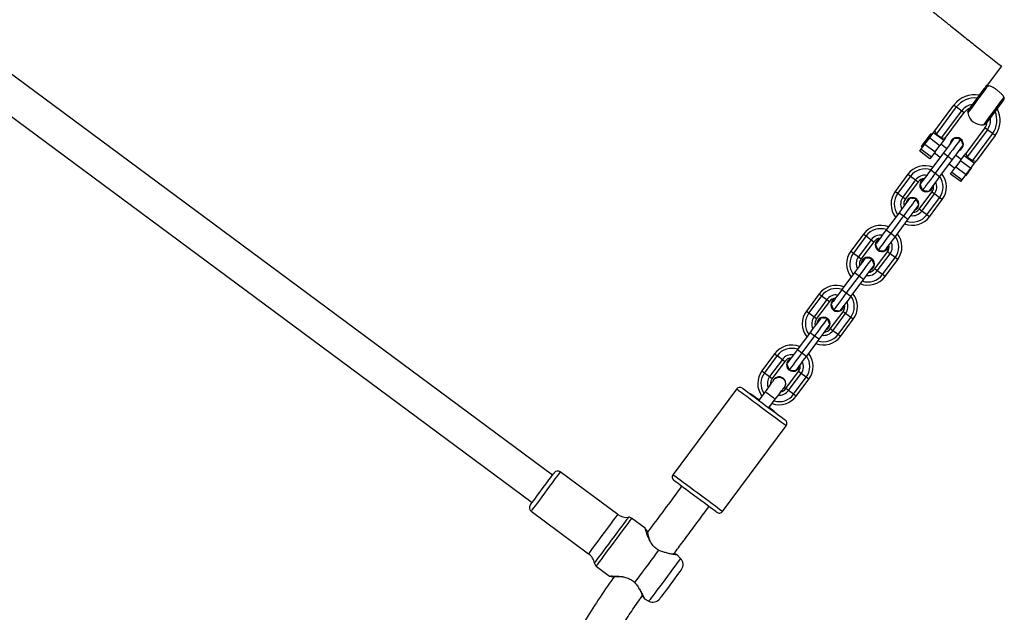
# Model space of a CAD drawing. Units: millimetres. Extents: x -148 to 1023, y 124 to 900.
# Drawn here: x 635 to 682, y 474 to 501 of the extents above; entities that cross this region are included whole.
import ezdxf

# ---------------------------------------------------------------- set-up
doc = ezdxf.new("R2010")
doc.units = ezdxf.units.MM
doc.header["$LTSCALE"] = 45
doc.header["$PDSIZE"] = -1
doc.layers.add('VP-DIM', color=7, linetype='Continuous')
doc.layers.add('VP-EQ', color=7, linetype='Continuous', true_color=0x8a3492)
doc.dimstyles.get("Standard").update_dxf_attribs({"dimtxt": 14, "dimasz": 20, "dimexe": 20, "dimexo": 50, "dimgap": 20, "dimtad": 0, "dimdec": 0, "dimzin": 0, "dimdsep": 46, "dimtxsty": 'Standard', "dimcen": -0.09, "dimadec": 0, "dimazin": 0, "dimtfac": 1, "dimtdec": 4, "dimtofl": 0, "dimtmove": 0, "dimatfit": 3, "dimfxl": 70, "dimfxlon": 1, "dimtolj": 1, "dimtzin": 0, "dimarcsym": 0})

# ---------------------------------------------------------------- blocks, each defined once
blk = doc.blocks.new('*D1072')
at = {"layer": 'Defpoints', "color": 0}
for p in [(736.775, 807.749), (736.775, 463.09), (410.526, 462.626)]:
    blk.add_point(p, dxfattribs=at)
at = {"layer": 'VP-DIM', "color": 0, "lineweight": -2}
for p, q in [((410.526, 737.749), (410.526, 827.749)), ((736.775, 737.749), (736.775, 827.749)), ((430.526, 807.749), (534.035, 807.749)), ((716.775, 807.749), (611.368, 807.749))]:
    blk.add_line(p, q, dxfattribs=at)
at = {"layer": 'VP-DIM', "color": 0}
for points in [[(430.526, 811.083), (430.526, 804.416), (410.526, 807.749)], [(716.775, 804.416), (716.775, 811.083), (736.775, 807.749)]]:
    blk.add_solid(points, dxfattribs=at)
at = {"layer": 'VP-DIM', "color": 0, "insert": (572.702, 807.749), "char_height": 14, "attachment_point": 5}
blk.add_mtext('\\A1;335', dxfattribs=at)
blk = doc.blocks.new('*D1073')
at = {"layer": 'Defpoints', "color": 0}
for p in [(563.127, 590.835), (576.754, 277.285), (932.766, 277.285)]:
    blk.add_point(p, dxfattribs=at)
at = {"layer": 'VP-DIM', "color": 0, "lineweight": -2}
for p, q in [((862.766, 590.835), (952.766, 590.835)), ((932.766, 570.835), (932.766, 475.355)), ((932.766, 297.285), (932.766, 400.355)), ((862.766, 277.285), (952.766, 277.285))]:
    blk.add_line(p, q, dxfattribs=at)
at = {"layer": 'VP-DIM', "color": 0}
for points in [[(936.099, 570.835), (929.432, 570.835), (932.766, 590.835)], [(929.432, 297.285), (936.099, 297.285), (932.766, 277.285)]]:
    blk.add_solid(points, dxfattribs=at)
at = {"layer": 'VP-DIM', "color": 0, "insert": (932.766, 437.855), "char_height": 14, "attachment_point": 5, "rotation": 90}
blk.add_mtext('\\A1;320', dxfattribs=at)
blk = doc.blocks.new('*D1076')
at = {"layer": 'Defpoints', "color": 0}
for p in [(255.612, 879.855), (255.612, 476.026), (890.612, 475.826)]:
    blk.add_point(p, dxfattribs=at)
at = {"layer": 'VP-DIM', "color": 0, "lineweight": -2}
for p, q in [((255.612, 809.855), (255.612, 899.855)), ((890.612, 809.855), (890.612, 899.855)), ((275.612, 879.855), (534.445, 879.855)), ((870.612, 879.855), (611.779, 879.855))]:
    blk.add_line(p, q, dxfattribs=at)
at = {"layer": 'VP-DIM', "color": 0}
for points in [[(275.612, 883.188), (275.612, 876.522), (255.612, 879.855)], [(870.612, 876.522), (870.612, 883.188), (890.612, 879.855)]]:
    blk.add_solid(points, dxfattribs=at)
at = {"layer": 'VP-DIM', "color": 0, "insert": (573.112, 879.855), "char_height": 14, "attachment_point": 5}
blk.add_mtext('\\A1;635', dxfattribs=at)
blk = doc.blocks.new('*D1077')
at = {"layer": 'Defpoints', "color": 0}
for p in [(573.852, 743.855), (574.983, 123.855), (1002.612, 123.855)]:
    blk.add_point(p, dxfattribs=at)
at = {"layer": 'VP-DIM', "color": 0, "lineweight": -2}
for p, q in [((932.612, 743.855), (1022.612, 743.855)), ((1002.612, 723.855), (1002.612, 471.355)), ((1002.612, 143.855), (1002.612, 396.355)), ((932.612, 123.855), (1022.612, 123.855))]:
    blk.add_line(p, q, dxfattribs=at)
at = {"layer": 'VP-DIM', "color": 0}
for points in [[(1005.945, 723.855), (999.279, 723.855), (1002.612, 743.855)], [(999.279, 143.855), (1005.945, 143.855), (1002.612, 123.855)]]:
    blk.add_solid(points, dxfattribs=at)
at = {"layer": 'VP-DIM', "color": 0, "insert": (1002.612, 433.855), "char_height": 14, "attachment_point": 5, "rotation": 90}
blk.add_mtext('\\A1;620', dxfattribs=at)
blk = doc.blocks.new('RB1281_')
at = {"color": 0, "linetype": 'Continuous', "lineweight": 25}
for p, q in [((489.444, -289.754), (489.085, -290.818)), ((487.407, -293.601), (487.886, -292.18)), ((487.522, -293.729), (488.028, -292.228)), ((487.806, -293.825), (488.313, -292.324)), ((487.886, -292.18), (488.028, -292.228)), ((487.975, -293.793), (488.455, -292.371)), ((488.028, -292.228), (488.313, -292.324)), ((488.313, -292.324), (488.455, -292.371)), ((489.592, -292.755), (489.112, -294.176)), ((489.734, -292.803), (489.227, -294.304)), ((490.018, -292.899), (489.512, -294.4)), ((489.734, -292.803), (489.592, -292.755)), ((490.16, -292.947), (489.681, -294.368)), ((490.018, -292.899), (489.734, -292.803)), ((490.16, -292.947), (490.018, -292.899)), ((487.311, -293.885), (487.263, -293.789)), ((487.274, -293.994), (487.37, -293.71)), ((487.37, -293.71), (487.407, -293.601)), ((487.37, -293.71), (487.939, -293.901)), ((487.407, -293.601), (487.522, -293.729)), ((487.522, -293.729), (487.806, -293.825)), ((487.806, -293.825), (487.975, -293.793)), ((487.939, -293.901), (487.843, -294.186)), ((487.975, -293.793), (487.939, -293.901)), ((487.06, -294.629), (487.156, -294.345)), ((487.156, -294.345), (487.274, -293.994)), ((487.156, -294.345), (487.724, -294.537)), ((487.274, -293.994), (487.843, -294.186)), ((487.724, -294.537), (487.843, -294.186)), ((488.186, -294.233), (487.863, -294.124)), ((489, -294.508), (488.678, -294.399)), ((488.98, -294.569), (489.076, -294.285)), ((489.076, -294.285), (489.112, -294.176)), ((489.076, -294.285), (489.644, -294.477)), ((489.112, -294.176), (489.227, -294.304)), ((489.227, -294.304), (489.512, -294.4)), ((489.512, -294.4), (489.681, -294.368)), ((489.644, -294.477), (489.681, -294.368)), ((487.023, -294.501), (487.119, -294.454)), ((487.023, -294.738), (487.06, -294.629)), ((487.592, -294.93), (487.023, -294.738)), ((487.06, -294.629), (487.628, -294.821)), ((487.628, -294.821), (487.592, -294.93)), ((487.724, -294.537), (487.628, -294.821)), ((487.704, -294.598), (488.026, -294.707)), ((488.106, -294.47), (487.786, -295.418)), ((488.352, -294.553), (488.032, -295.501)), ((488.106, -294.47), (488.352, -294.553)), ((488.598, -294.636), (488.278, -295.584)), ((488.352, -294.553), (488.598, -294.636)), ((488.98, -294.569), (488.861, -294.921)), ((488.98, -294.569), (489.548, -294.761)), ((489.43, -295.112), (489.548, -294.761)), ((489.548, -294.761), (489.644, -294.477)), ((489.592, -294.708), (489.569, -294.7)), ((488.518, -294.873), (488.841, -294.982)), ((488.729, -295.313), (488.765, -295.205)), ((489.297, -295.505), (488.729, -295.313)), ((488.765, -295.205), (488.861, -294.921)), ((488.765, -295.205), (489.334, -295.397)), ((488.861, -294.921), (489.43, -295.112)), ((489.334, -295.397), (489.43, -295.112)), ((489.409, -295.174), (489.432, -295.181)), ((489.494, -294.997), (489.432, -295.181)), ((487.786, -295.418), (488.032, -295.501)), ((488.032, -295.501), (488.278, -295.584)), ((489.297, -295.505), (489.334, -295.397)), ((486.829, -295.939), (486.509, -296.886)), ((486.971, -295.987), (486.651, -296.934)), ((486.829, -295.939), (486.971, -295.987)), ((487.255, -296.083), (486.936, -297.03)), ((486.971, -295.987), (487.255, -296.083)), ((487.397, -296.131), (487.078, -297.078)), ((487.255, -296.083), (487.397, -296.131)), ((487.836, -297.334), (488.156, -296.386)), ((487.978, -297.382), (488.298, -296.434)), ((488.298, -296.434), (488.156, -296.386)), ((488.262, -297.478), (488.582, -296.53)), ((488.582, -296.53), (488.298, -296.434)), ((488.404, -297.526), (488.724, -296.578)), ((488.724, -296.578), (488.582, -296.53)), ((486.509, -296.886), (486.651, -296.934)), ((486.651, -296.934), (486.936, -297.03)), ((486.936, -297.03), (487.078, -297.078)), ((487.978, -297.382), (487.836, -297.334)), ((488.262, -297.478), (487.978, -297.382)), ((488.404, -297.526), (488.262, -297.478)), ((486.987, -297.786), (486.667, -298.734)), ((487.233, -297.869), (486.913, -298.817)), ((486.987, -297.786), (487.233, -297.869)), ((487.479, -297.952), (487.16, -298.9)), ((487.233, -297.869), (487.479, -297.952)), ((486.667, -298.734), (486.913, -298.817)), ((486.913, -298.817), (487.16, -298.9)), ((485.71, -299.255), (485.39, -300.203)), ((485.852, -299.303), (485.533, -300.251)), ((485.71, -299.255), (485.852, -299.303)), ((486.136, -299.399), (485.817, -300.347)), ((485.852, -299.303), (486.136, -299.399)), ((486.279, -299.447), (485.959, -300.395)), ((486.136, -299.399), (486.279, -299.447)), ((486.717, -300.65), (487.037, -299.703)), ((486.859, -300.698), (487.179, -299.751)), ((487.179, -299.751), (487.037, -299.703)), ((487.143, -300.794), (487.463, -299.847)), ((487.463, -299.847), (487.179, -299.751)), ((487.285, -300.842), (487.605, -299.895)), ((487.605, -299.895), (487.463, -299.847)), ((485.39, -300.203), (485.533, -300.251)), ((485.533, -300.251), (485.817, -300.347)), ((485.817, -300.347), (485.959, -300.395)), ((486.859, -300.698), (486.717, -300.65)), ((487.143, -300.794), (486.859, -300.698)), ((487.285, -300.842), (487.143, -300.794)), ((485.868, -301.103), (485.548, -302.05)), ((486.114, -301.186), (485.794, -302.133)), ((485.868, -301.103), (486.114, -301.186)), ((486.36, -301.269), (486.041, -302.216)), ((486.114, -301.186), (486.36, -301.269)), ((485.548, -302.05), (485.794, -302.133)), ((485.794, -302.133), (486.041, -302.216)), ((484.591, -302.572), (484.271, -303.519)), ((484.733, -302.62), (484.414, -303.567)), ((484.591, -302.572), (484.733, -302.62)), ((485.018, -302.715), (484.698, -303.663)), ((484.733, -302.62), (485.018, -302.715)), ((485.018, -302.715), (485.16, -302.763)), ((485.16, -302.763), (484.84, -303.711)), ((485.598, -303.967), (485.918, -303.019)), ((485.74, -304.015), (486.06, -303.067)), ((486.06, -303.067), (485.918, -303.019)), ((486.024, -304.111), (486.344, -303.163)), ((486.344, -303.163), (486.06, -303.067)), ((486.486, -303.211), (486.344, -303.163)), ((475.306, -314.531), (442.788, -303.56)), ((484.271, -303.519), (484.414, -303.567)), ((484.414, -303.567), (484.698, -303.663)), ((486.167, -304.159), (486.486, -303.211)), ((484.698, -303.663), (484.84, -303.711)), ((485.74, -304.015), (485.598, -303.967)), ((486.024, -304.111), (485.74, -304.015)), ((486.167, -304.159), (486.024, -304.111)), ((484.749, -304.419), (484.429, -305.367)), ((484.995, -304.502), (484.676, -305.45)), ((484.749, -304.419), (484.995, -304.502)), ((484.995, -304.502), (485.241, -304.585)), ((485.241, -304.585), (484.922, -305.533)), ((442.389, -305.113), (474.794, -316.047)), ((484.429, -305.367), (484.676, -305.45)), ((484.676, -305.45), (484.922, -305.533)), ((483.472, -305.888), (483.153, -306.835)), ((483.614, -305.936), (483.295, -306.883)), ((483.472, -305.888), (483.614, -305.936)), ((483.614, -305.936), (483.899, -306.032)), ((483.899, -306.032), (483.579, -306.979)), ((484.041, -306.08), (483.721, -307.027)), ((483.899, -306.032), (484.041, -306.08)), ((484.479, -307.283), (484.799, -306.336)), ((484.621, -307.331), (484.941, -306.383)), ((484.941, -306.383), (484.799, -306.336)), ((485.225, -306.479), (484.941, -306.383)), ((483.153, -306.835), (483.295, -306.883)), ((483.295, -306.883), (483.579, -306.979)), ((484.906, -307.427), (485.225, -306.479)), ((485.048, -307.475), (485.367, -306.527)), ((485.367, -306.527), (485.225, -306.479)), ((483.579, -306.979), (483.721, -307.027)), ((484.621, -307.331), (484.479, -307.283)), ((484.906, -307.427), (484.621, -307.331)), ((483.592, -307.723), (483.432, -308.196)), ((485.048, -307.475), (484.906, -307.427)), ((482.279, -308.018), (480.68, -312.756)), ((484.001, -308.388), (484.161, -307.914)), ((483.428, -313.683), (485.026, -308.945)), ((478.794, -315.338), (475.607, -314.263)), ((480.211, -315.553), (479.464, -315.301)), ((474.872, -316.442), (478.059, -317.518)), ((482.23, -316.393), (482.02, -316.287)), ((478.569, -317.954), (479.316, -318.206)), ((479.316, -318.206), (479.476, -318.202)), ((480.833, -318.367), (480.811, -318.344)), ((481.201, -318.717), (481.432, -318.76))]:
    blk.add_line(p, q, dxfattribs=at)
at = {"color": 0, "linetype": 'Continuous', "lineweight": 25, "flags": 128}
for points in [[(489.029, -290.904), (489.027, -290.909), (489.016, -290.943), (488.994, -291.009), (488.962, -291.104), (488.922, -291.223), (488.876, -291.358), (488.827, -291.504), (488.777, -291.652), (488.729, -291.793), (488.686, -291.921), (488.65, -292.029), (488.622, -292.11), (488.605, -292.16), (488.599, -292.178)], [(489.128, -290.808), (489.11, -290.862), (489.082, -290.945), (489.045, -291.055), (489.001, -291.187), (488.951, -291.335), (488.897, -291.493), (488.843, -291.653), (488.791, -291.81), (488.741, -291.956), (488.698, -292.085), (488.662, -292.191), (488.635, -292.271), (488.618, -292.32), (488.613, -292.336)], [(490.003, -291.103), (489.985, -291.157), (489.957, -291.24), (489.92, -291.351), (489.875, -291.482), (489.825, -291.63), (489.772, -291.788), (489.718, -291.948), (489.665, -292.105), (489.616, -292.251), (489.572, -292.38), (489.536, -292.486), (489.51, -292.566), (489.493, -292.615), (489.487, -292.632)], [(490.024, -291.24), (490.022, -291.244), (490.011, -291.278), (489.988, -291.345), (489.956, -291.44), (489.916, -291.558), (489.871, -291.694), (489.821, -291.84), (489.772, -291.987), (489.724, -292.129), (489.681, -292.257), (489.644, -292.364), (489.617, -292.446), (489.6, -292.496), (489.594, -292.513)], [(487.263, -293.789), (487.26, -293.798), (487.246, -293.839), (487.222, -293.91), (487.19, -294.005), (487.154, -294.113), (487.116, -294.224), (487.081, -294.327), (487.053, -294.413), (487.032, -294.473), (487.023, -294.5), (487.023, -294.501)], [(488.377, -293.665), (488.371, -293.684), (488.355, -293.731), (488.329, -293.807), (488.296, -293.907), (488.255, -294.029), (488.208, -294.166), (488.158, -294.315), (488.106, -294.47)], [(488.282, -293.791), (488.266, -293.897), (488.275, -293.967)], [(488.672, -293.606), (488.664, -293.627), (488.645, -293.683), (488.616, -293.772), (488.576, -293.89), (488.528, -294.033), (488.473, -294.195), (488.414, -294.371), (488.352, -294.553)], [(488.672, -293.606), (488.469, -293.646), (488.377, -293.665)], [(488.87, -293.831), (488.863, -293.85), (488.847, -293.898), (488.822, -293.973), (488.788, -294.073), (488.747, -294.195), (488.701, -294.332), (488.65, -294.481), (488.598, -294.636)], [(488.87, -293.831), (488.734, -293.677), (488.672, -293.606)], [(489.494, -294.997), (489.525, -294.904), (489.554, -294.818), (489.577, -294.751), (489.59, -294.713), (489.592, -294.708)], [(487.786, -295.418), (487.734, -295.572), (487.684, -295.721), (487.637, -295.859), (487.596, -295.98), (487.562, -296.081), (487.537, -296.156), (487.521, -296.204), (487.514, -296.223)], [(488.032, -295.501), (487.971, -295.683), (487.911, -295.859), (487.857, -296.021), (487.808, -296.164), (487.769, -296.282), (487.739, -296.37), (487.72, -296.427), (487.713, -296.448)], [(488.278, -295.584), (488.226, -295.738), (488.176, -295.887), (488.129, -296.025), (488.089, -296.146), (488.055, -296.247), (488.029, -296.322), (488.013, -296.37), (488.007, -296.389)], [(487.514, -296.223), (487.576, -296.293), (487.713, -296.448)], [(487.616, -295.921), (487.566, -295.97), (487.515, -296.065)], [(487.713, -296.448), (487.805, -296.429), (488.007, -296.389)], [(487.259, -296.981), (487.252, -297), (487.236, -297.048), (487.211, -297.123), (487.177, -297.224), (487.136, -297.345), (487.089, -297.483), (487.039, -297.632), (486.987, -297.786)], [(487.163, -297.107), (487.147, -297.213), (487.157, -297.283)], [(487.553, -296.922), (487.545, -296.943), (487.527, -297), (487.497, -297.088), (487.457, -297.206), (487.409, -297.349), (487.354, -297.511), (487.295, -297.687), (487.233, -297.869)], [(487.553, -296.922), (487.35, -296.963), (487.259, -296.981)], [(487.751, -297.147), (487.745, -297.166), (487.728, -297.214), (487.703, -297.289), (487.669, -297.39), (487.628, -297.511), (487.582, -297.649), (487.531, -297.798), (487.479, -297.952)], [(487.751, -297.147), (487.615, -296.993), (487.553, -296.922)], [(486.667, -298.734), (486.615, -298.889), (486.565, -299.038), (486.518, -299.175), (486.477, -299.297), (486.443, -299.397), (486.418, -299.472), (486.402, -299.52), (486.396, -299.539)], [(486.913, -298.817), (486.852, -298.999), (486.792, -299.175), (486.738, -299.337), (486.69, -299.48), (486.65, -299.598), (486.62, -299.687), (486.601, -299.743), (486.594, -299.764)], [(487.16, -298.9), (487.107, -299.055), (487.057, -299.204), (487.011, -299.342), (486.97, -299.463), (486.936, -299.563), (486.91, -299.639), (486.894, -299.687), (486.888, -299.705)], [(486.497, -299.237), (486.447, -299.287), (486.396, -299.381)], [(486.396, -299.539), (486.457, -299.609), (486.594, -299.764)], [(486.594, -299.764), (486.686, -299.746), (486.888, -299.705)], [(486.14, -300.298), (486.133, -300.316), (486.117, -300.364), (486.092, -300.44), (486.058, -300.54), (486.017, -300.661), (485.97, -300.799), (485.92, -300.948), (485.868, -301.103)], [(486.434, -300.238), (486.427, -300.26), (486.408, -300.316), (486.378, -300.405), (486.338, -300.522), (486.29, -300.665), (486.235, -300.828), (486.176, -301.003), (486.114, -301.186)], [(486.434, -300.238), (486.231, -300.279), (486.14, -300.298)], [(486.632, -300.464), (486.496, -300.309), (486.434, -300.238)], [(486.044, -300.423), (486.028, -300.53), (486.038, -300.6)], [(486.632, -300.464), (486.626, -300.482), (486.609, -300.53), (486.584, -300.606), (486.55, -300.706), (486.509, -300.827), (486.463, -300.965), (486.413, -301.114), (486.36, -301.269)], [(485.548, -302.05), (485.496, -302.205), (485.446, -302.354), (485.399, -302.492), (485.358, -302.613), (485.325, -302.713), (485.299, -302.789), (485.283, -302.837), (485.277, -302.855)], [(485.794, -302.133), (485.733, -302.316), (485.674, -302.491), (485.619, -302.654), (485.571, -302.797), (485.531, -302.914), (485.501, -303.003), (485.482, -303.059), (485.475, -303.081)], [(486.041, -302.216), (485.988, -302.371), (485.938, -302.52), (485.892, -302.658), (485.851, -302.779), (485.817, -302.879), (485.791, -302.955), (485.775, -303.003), (485.769, -303.022)], [(485.379, -302.553), (485.329, -302.603), (485.277, -302.697)], [(485.277, -302.855), (485.338, -302.925), (485.475, -303.081)], [(485.475, -303.081), (485.567, -303.062), (485.769, -303.022)], [(485.021, -303.614), (485.014, -303.633), (484.998, -303.68), (484.973, -303.756), (484.939, -303.856), (484.898, -303.978), (484.852, -304.115), (484.801, -304.264), (484.749, -304.419)], [(485.315, -303.555), (485.308, -303.576), (485.289, -303.632), (485.259, -303.721), (485.219, -303.839), (485.171, -303.982), (485.116, -304.144), (485.057, -304.32), (484.995, -304.502)], [(485.315, -303.555), (485.112, -303.595), (485.021, -303.614)], [(485.513, -303.78), (485.377, -303.626), (485.315, -303.555)], [(484.925, -303.74), (484.909, -303.846), (484.919, -303.916)], [(485.513, -303.78), (485.507, -303.799), (485.491, -303.847), (485.465, -303.922), (485.431, -304.022), (485.39, -304.144), (485.344, -304.281), (485.294, -304.43), (485.241, -304.585)], [(484.429, -305.367), (484.377, -305.521), (484.327, -305.67), (484.28, -305.808), (484.24, -305.929), (484.206, -306.03), (484.18, -306.105), (484.164, -306.153), (484.158, -306.172)], [(484.676, -305.45), (484.614, -305.632), (484.555, -305.808), (484.5, -305.97), (484.452, -306.113), (484.412, -306.231), (484.382, -306.319), (484.363, -306.376), (484.356, -306.397)], [(484.26, -305.87), (484.21, -305.919), (484.158, -306.014)], [(484.922, -305.533), (484.869, -305.687), (484.819, -305.836), (484.773, -305.974), (484.732, -306.095), (484.698, -306.196), (484.673, -306.271), (484.656, -306.319), (484.65, -306.338)], [(484.158, -306.172), (484.219, -306.242), (484.356, -306.397)], [(484.356, -306.397), (484.448, -306.378), (484.65, -306.338)], [(483.816, -307.059), (483.812, -307.072), (483.799, -307.11), (483.778, -307.171), (483.75, -307.254), (483.716, -307.354), (483.678, -307.469), (483.636, -307.593), (483.592, -307.723)], [(484.161, -307.914), (484.204, -307.785), (484.246, -307.661), (484.285, -307.546), (484.319, -307.445), (484.347, -307.363), (484.367, -307.302), (484.38, -307.264), (484.384, -307.251)], [(484.161, -307.914), (484.156, -307.913), (484.123, -307.901), (484.059, -307.88), (483.974, -307.851), (483.876, -307.818), (483.779, -307.786), (483.694, -307.757), (483.63, -307.735), (483.596, -307.724), (483.592, -307.723)], [(485.026, -308.945), (485.01, -308.94), (484.959, -308.923), (484.877, -308.895), (484.764, -308.857), (484.624, -308.809), (484.46, -308.754), (484.276, -308.692), (484.077, -308.625), (483.867, -308.554), (483.653, -308.482), (483.438, -308.409), (483.228, -308.338), (483.029, -308.271), (482.845, -308.209), (482.681, -308.154), (482.541, -308.107), (482.428, -308.069), (482.346, -308.041), (482.296, -308.024), (482.279, -308.018), (482.279, -308.018)], [(482.532, -307.893), (482.542, -307.896), (482.584, -307.91), (482.659, -307.935), (482.764, -307.971), (482.897, -308.016), (483.053, -308.068), (483.229, -308.128), (483.418, -308.191), (483.616, -308.258), (483.817, -308.326), (484.015, -308.393), (484.204, -308.457), (484.38, -308.516), (484.536, -308.569), (484.669, -308.613), (484.774, -308.649), (484.849, -308.674), (484.891, -308.689), (484.901, -308.692)], [(483.046, -308.066), (483.013, -308.052), (482.971, -308.031), (482.964, -308.023), (482.992, -308.028), (483.054, -308.044), (483.147, -308.073), (483.267, -308.111), (483.407, -308.158), (483.441, -308.17)], [(480.68, -312.756), (480.697, -312.761), (480.747, -312.778), (480.83, -312.806), (480.943, -312.844), (481.083, -312.892), (481.247, -312.947), (481.43, -313.009), (481.63, -313.076), (481.839, -313.147), (482.054, -313.219), (482.269, -313.292), (482.479, -313.363), (482.678, -313.43), (482.862, -313.492), (483.026, -313.547), (483.166, -313.594), (483.278, -313.632), (483.361, -313.66), (483.411, -313.677), (483.428, -313.683), (483.428, -313.683)], [(483.175, -313.808), (483.165, -313.805), (483.123, -313.791), (483.048, -313.766), (482.942, -313.73), (482.81, -313.685), (482.653, -313.633), (482.478, -313.573), (482.289, -313.51), (482.091, -313.443), (481.89, -313.375), (481.692, -313.308), (481.502, -313.244), (481.327, -313.185), (481.171, -313.132), (481.038, -313.088), (480.933, -313.052), (480.858, -313.027), (480.815, -313.012), (480.806, -313.009)], [(475.607, -314.263), (475.607, -314.264), (475.598, -314.29), (475.578, -314.351), (475.546, -314.443), (475.505, -314.565), (475.456, -314.712), (475.399, -314.88), (475.337, -315.063), (475.272, -315.255), (475.207, -315.45), (475.142, -315.643), (475.08, -315.825), (475.023, -315.993), (474.974, -316.14), (474.933, -316.262), (474.901, -316.355), (474.881, -316.415), (474.872, -316.441), (474.872, -316.442)], [(474.746, -316.189), (474.752, -316.172), (474.769, -316.12), (474.797, -316.037), (474.835, -315.925), (474.881, -315.789), (474.934, -315.633), (474.991, -315.464), (475.05, -315.289), (475.109, -315.113), (475.166, -314.944), (475.219, -314.789), (475.265, -314.652), (475.303, -314.54), (475.331, -314.457), (475.348, -314.406), (475.354, -314.389), (475.354, -314.389)], [(478.427, -316.428), (478.492, -316.234), (478.556, -316.045), (478.615, -315.869), (478.669, -315.711), (478.714, -315.576), (478.751, -315.469), (478.776, -315.392), (478.791, -315.348), (478.794, -315.338)], [(478.456, -317.857), (478.457, -317.852), (478.469, -317.818), (478.492, -317.749), (478.526, -317.649), (478.569, -317.52), (478.622, -317.365), (478.681, -317.189), (478.746, -316.996), (478.815, -316.793), (478.886, -316.583), (478.956, -316.373), (479.025, -316.169), (479.09, -315.977), (479.15, -315.8), (479.202, -315.646), (479.245, -315.516), (479.279, -315.416), (479.302, -315.348), (479.314, -315.313), (479.315, -315.309)], [(479.464, -315.301), (479.461, -315.31), (479.447, -315.353), (479.421, -315.429), (479.385, -315.535), (479.339, -315.67), (479.285, -315.83), (479.225, -316.011), (479.158, -316.207), (479.088, -316.414), (479.017, -316.627)], [(478.059, -317.518), (478.062, -317.508), (478.077, -317.464), (478.103, -317.388), (478.139, -317.28), (478.185, -317.145), (478.238, -316.987), (478.298, -316.811), (478.361, -316.623), (478.427, -316.428)], [(481.132, -316.343), (481.074, -316.516), (481.009, -316.708), (480.939, -316.914), (480.867, -317.13), (480.793, -317.348), (480.72, -317.563), (480.651, -317.77), (480.586, -317.962), (480.528, -318.135)], [(482.23, -316.393), (482.23, -316.394), (482.221, -316.42), (482.202, -316.478), (482.171, -316.569), (482.131, -316.688), (482.082, -316.833), (482.026, -316.999), (481.964, -317.182), (481.899, -317.377), (481.831, -317.577)], [(482.021, -316.287), (481.97, -316.281), (481.92, -316.275)], [(479.017, -316.627), (478.945, -316.84), (478.875, -317.047), (478.809, -317.244), (478.748, -317.424), (478.694, -317.584), (478.648, -317.719), (478.612, -317.826), (478.587, -317.901), (478.572, -317.944), (478.569, -317.954)], [(482.429, -316.878), (482.428, -316.883), (482.416, -316.918), (482.393, -316.986), (482.359, -317.086), (482.317, -317.211), (482.267, -317.358), (482.213, -317.518), (482.156, -317.686)], [(481.831, -317.577), (481.764, -317.777), (481.698, -317.971), (481.636, -318.154), (481.58, -318.32), (481.531, -318.465), (481.491, -318.584), (481.461, -318.675), (481.441, -318.734), (481.432, -318.759), (481.432, -318.76)], [(482.156, -317.686), (482.1, -317.854), (482.045, -318.015), (481.996, -318.162), (481.954, -318.287), (481.92, -318.386), (481.897, -318.455), (481.885, -318.49), (481.884, -318.495)], [(481.114, -318.666), (481.157, -318.692), (481.201, -318.717)]]:
    blk.add_lwpolyline(points, dxfattribs=at)
at = {"color": 0, "linetype": 'Continuous', "lineweight": 25}
for centre, radius, start, end in [((489.218, -290.968), 0.2, 131.1988, 161.3561), ((489.834, -291.176), 0.2, 341.3561, 11.513), ((489.023, -292.563), 1.2, 97.3006, 161.3561), ((489.023, -292.563), 1.05, 101.3561, 161.3561), ((489.023, -292.563), 0.75, 115.7831, 161.3561), ((489.023, -292.563), 1.05, 341.3561, 41.3561), ((489.023, -292.563), 1.2, 341.3561, 45.4116), ((489.023, -292.563), 0.6, 132.4011, 161.3561), ((488.789, -292.242), 0.2, 161.3561, 208.3235), ((489.208, -292.016), 0.676, 208.3235, 294.3887), ((489.405, -292.449), 0.2, 294.3887, 341.3561), ((489.023, -292.563), 0.6, 341.3561, 10.3111), ((489.023, -292.563), 0.75, 341.3561, 26.9291), ((488.576, -293.89), 0.31, 308.295, 161.3561), ((487.777, -296.259), 1, 86.4147, 161.3561), ((487.777, -296.259), 0.85, 89.1537, 161.3561), ((487.777, -296.259), 0.55, 99.5448, 161.3561), ((487.777, -296.259), 0.85, 341.3561, 53.5585), ((487.777, -296.259), 1, 341.3561, 56.2974), ((487.777, -296.259), 0.4, 111.8614, 161.3561), ((487.808, -296.164), 0.31, 161.3561, 14.4172), ((487.777, -296.259), 0.4, 341.3561, 30.8507), ((487.777, -296.259), 0.55, 341.3561, 43.1674), ((487.457, -297.206), 1, 161.3561, 236.2974), ((487.457, -297.206), 0.85, 161.3561, 233.5585), ((487.457, -297.206), 0.55, 161.3561, 223.1674), ((487.457, -297.206), 0.4, 161.3561, 210.8507), ((487.457, -297.206), 0.31, 308.295, 161.3561), ((487.457, -297.206), 1, 266.4147, 341.3561), ((487.457, -297.206), 0.85, 269.1537, 341.3561), ((487.457, -297.206), 0.55, 279.5448, 341.3561), ((487.457, -297.206), 0.4, 291.8614, 341.3561), ((486.658, -299.575), 1, 86.4147, 161.3561), ((486.658, -299.575), 0.85, 89.1537, 161.3561), ((486.658, -299.575), 0.85, 341.3561, 53.5585), ((486.658, -299.575), 1, 341.3561, 56.2974), ((486.658, -299.575), 0.55, 99.5448, 161.3561), ((486.658, -299.575), 0.4, 111.8614, 161.3561), ((486.69, -299.48), 0.31, 161.3561, 14.4172), ((486.658, -299.575), 0.4, 341.3561, 30.8507), ((486.658, -299.575), 0.55, 341.3561, 43.1674), ((486.338, -300.522), 1, 161.3561, 236.2974), ((486.338, -300.522), 0.85, 161.3561, 233.5585), ((486.338, -300.522), 0.55, 161.3561, 223.1674), ((486.338, -300.522), 0.4, 161.3561, 210.8507), ((486.338, -300.522), 0.31, 308.295, 161.3561), ((486.338, -300.522), 1, 266.4147, 341.3561), ((486.338, -300.522), 0.85, 269.1537, 341.3561), ((486.338, -300.522), 0.55, 279.5448, 341.3561), ((486.338, -300.522), 0.4, 291.8614, 341.3561), ((485.539, -302.891), 1, 86.4147, 161.3561), ((485.539, -302.891), 0.85, 89.1537, 161.3561), ((485.539, -302.891), 0.85, 341.3561, 53.5585), ((485.539, -302.891), 1, 341.3561, 56.2974), ((485.539, -302.891), 0.55, 99.5448, 161.3561), ((485.539, -302.891), 0.4, 111.8614, 161.3561), ((485.571, -302.797), 0.31, 161.3561, 14.4172), ((485.539, -302.891), 0.4, 341.3561, 30.8507), ((485.539, -302.891), 0.55, 341.3561, 43.1674), ((485.219, -303.839), 1, 161.3561, 236.2974), ((485.219, -303.839), 0.85, 161.3561, 233.5585), ((485.219, -303.839), 0.31, 308.295, 161.3561), ((485.219, -303.839), 0.55, 161.3561, 223.1674), ((485.219, -303.839), 0.4, 161.3561, 210.8507), ((485.219, -303.839), 0.85, 269.1537, 341.3561), ((485.219, -303.839), 0.55, 279.5448, 341.3561), ((485.219, -303.839), 0.4, 291.8614, 341.3561), ((485.219, -303.839), 1, 266.4147, 341.3561), ((484.42, -306.208), 1, 86.4147, 161.3561), ((484.42, -306.208), 0.85, 89.1537, 161.3561), ((484.42, -306.208), 1, 341.3561, 56.2974), ((484.42, -306.208), 0.55, 99.5448, 161.3561), ((484.42, -306.208), 0.4, 111.8614, 161.3561), ((484.42, -306.208), 0.55, 341.3561, 43.1674), ((484.42, -306.208), 0.85, 341.3561, 53.5585), ((484.452, -306.113), 0.31, 161.3561, 14.4172), ((484.42, -306.208), 0.4, 341.3561, 30.8507), ((484.1, -307.155), 1, 161.3561, 233.8985), ((484.1, -307.155), 0.85, 161.3561, 230.6888), ((484.1, -307.155), 0.315, 71.3561, 179.1089), ((484.1, -307.155), 0.315, 323.6033, 71.3561), ((484.1, -307.155), 0.55, 161.3561, 218.3004), ((484.1, -307.155), 0.4, 161.3561, 202.7657), ((484.1, -307.155), 0.55, 284.4118, 341.3561), ((484.1, -307.155), 0.4, 299.9465, 341.3561), ((484.1, -307.155), 1, 268.8137, 341.3561), ((484.1, -307.155), 0.85, 272.0234, 341.3561), ((482.468, -308.082), 0.2, 71.3561, 161.3561), ((480.726, -317.405), 9.611, 67.6126, 70.0431), ((484.837, -308.881), 0.2, 341.3561, 71.3561), ((480.87, -312.82), 0.2, 161.3561, 251.3561), ((483.239, -313.619), 0.2, 251.3561, 341.3561), ((475.543, -314.453), 0.2, 71.3561, 161.3561), ((479.018, -314.675), 0.7, 251.3561, 295.1178), ((479.4, -315.49), 0.2, 71.3561, 115.1178), ((474.936, -316.253), 0.2, 161.3561, 251.3561), ((482.05, -316.75), 0.4, 341.3561, 63.226), ((477.835, -318.181), 0.7, 27.5944, 71.3561), ((478.633, -317.764), 0.2, 207.5944, 251.3561), ((481.505, -318.367), 0.4, 259.4862, 341.3561)]:
    blk.add_arc(centre, radius, start, end, dxfattribs=at)
for points, knots in [([(532.157, -285.088), (531.26, -284.819), (529.521, -284.297), (526.965, -283.522), (524.502, -282.772), (522.078, -282.027), (519.191, -281.134), (515.829, -280.081), (512.005, -278.867), (508.645, -277.78), (505.758, -276.833), (503.888, -276.211), (502.612, -275.783), (501.944, -275.558), (501.36, -275.36), (500.864, -275.192), (500.408, -275.037), (499.944, -274.878), (499.415, -274.697), (498.81, -274.49), (498.129, -274.255), (497.381, -273.996), (496.58, -273.717), (495.73, -273.419), (494.642, -273.036), (493.293, -272.557), (491.66, -271.97), (489.906, -271.335), (488.136, -270.687), (486.36, -270.033), (484.613, -269.386), (482.836, -268.724), (481.059, -268.061), (479.294, -267.402), (476.756, -266.454), (473.461, -265.227), (470.068, -263.977), (467.363, -262.995), (465.335, -262.266), (463.32, -261.552), (461.324, -260.855), (459.378, -260.185), (457.511, -259.554), (455.716, -258.957), (453.999, -258.397), (452.364, -257.874), (450.846, -257.398), (449.685, -257.041), (448.865, -256.792), (448.371, -256.643), (447.949, -256.517), (447.655, -256.429), (447.441, -256.365), (447.279, -256.311), (447.08, -256.245), (446.828, -256.17), (446.528, -256.095), (446.207, -256.001), (445.887, -255.897), (445.571, -255.783), (445.264, -255.659), (444.966, -255.529), (444.701, -255.402), (444.465, -255.297), (444.247, -255.224), (444.076, -255.171), (443.949, -255.133), (443.783, -255.08), (443.549, -255.002), (443.218, -254.894), (442.808, -254.759), (442.321, -254.6), (441.592, -254.364), (440.627, -254.054), (439.432, -253.675), (438.177, -253.283), (436.934, -252.9), (435.708, -252.527), (434.506, -252.164), (433.261, -251.794), (431.987, -251.418), (430.718, -251.047), (429.421, -250.672), (428.125, -250.299), (426.838, -249.932), (425.635, -249.59), (424.686, -249.322), (423.969, -249.12), (423.468, -248.979), (423.008, -248.85), (422.607, -248.738), (422.275, -248.645), (422.013, -248.572), (421.798, -248.511), (421.539, -248.439), (421.18, -248.338), (420.683, -248.2), (420.091, -248.035), (419.31, -247.817), (418.342, -247.547), (417.181, -247.224), (415.928, -246.874), (414.581, -246.499), (413.152, -246.099), (411.641, -245.676), (410.049, -245.227), (408.372, -244.752), (406.188, -244.129), (403.566, -243.371), (400.572, -242.49), (397.693, -241.622), (395.247, -240.869), (393.208, -240.231), (391.553, -239.708), (389.944, -239.193), (388.588, -238.755), (387.504, -238.402), (386.71, -238.142), (386.017, -237.914), (385.427, -237.72), (384.944, -237.56), (384.564, -237.433), (384.241, -237.326), (383.976, -237.238), (383.731, -237.156), (383.495, -237.077), (383.2, -236.978), (382.832, -236.854), (382.389, -236.705), (381.846, -236.52), (381.197, -236.298), (380.664, -236.114), (380.353, -236.006), (380.296, -235.986)], [0, 0, 0, 0, 0.017429, 0.033801, 0.049722, 0.065367, 0.08101, 0.105984, 0.130957, 0.155723, 0.171763, 0.187556, 0.192435, 0.19685, 0.200685, 0.203938, 0.20661, 0.209657, 0.213075, 0.217047, 0.221573, 0.226518, 0.231789, 0.237387, 0.24331, 0.253277, 0.264051, 0.275631, 0.288018, 0.29916, 0.310869, 0.32271, 0.334479, 0.346177, 0.357804, 0.384923, 0.411642, 0.425119, 0.438491, 0.451759, 0.464922, 0.477832, 0.490064, 0.501594, 0.513032, 0.523684, 0.53355, 0.54263, 0.546296, 0.5495, 0.552228, 0.55448, 0.555254, 0.556328, 0.557911, 0.560036, 0.562709, 0.56582, 0.568886, 0.571836, 0.575037, 0.578072, 0.580942, 0.583477, 0.585422, 0.58655, 0.587459, 0.588181, 0.589836, 0.592009, 0.594685, 0.597863, 0.601543, 0.608939, 0.616723, 0.624877, 0.633401, 0.640925, 0.648715, 0.656773, 0.665098, 0.673429, 0.681369, 0.690221, 0.698524, 0.706278, 0.713483, 0.71688, 0.720139, 0.723171, 0.72576, 0.727897, 0.729582, 0.730822, 0.732061, 0.734573, 0.737774, 0.741663, 0.745994, 0.752873, 0.760349, 0.768422, 0.77709, 0.786355, 0.796035, 0.80629, 0.817119, 0.828482, 0.848548, 0.867912, 0.886577, 0.904546, 0.915618, 0.926408, 0.936915, 0.947123, 0.952992, 0.958194, 0.96273, 0.9666, 0.969802, 0.97222, 0.974072, 0.97616, 0.977421, 0.978882, 0.980801, 0.983211, 0.98611, 0.9895, 0.99388, 0.998875, 1, 1, 1, 1]), ([(411.697, -263.686), (411.784, -263.709), (412.464, -263.885), (413.768, -264.217), (415.634, -264.691), (417.055, -265.05), (418.003, -265.29), (418.452, -265.405), (418.905, -265.52), (419.345, -265.633), (419.777, -265.744), (420.155, -265.842), (420.491, -265.929), (420.836, -266.02), (421.265, -266.133), (421.807, -266.278), (422.41, -266.443), (423.367, -266.713), (424.685, -267.106), (426.381, -267.654), (428.153, -268.229), (429.932, -268.812), (431.654, -269.372), (432.979, -269.8), (433.93, -270.105), (434.532, -270.299), (435.103, -270.482), (435.617, -270.646), (436.048, -270.784), (436.375, -270.889), (436.613, -270.966), (436.805, -271.027), (437.009, -271.092), (437.262, -271.173), (437.61, -271.285), (438.067, -271.431), (438.638, -271.613), (439.451, -271.873), (440.499, -272.207), (441.781, -272.615), (443.017, -273.008), (444.199, -273.383), (445.317, -273.737), (446.475, -274.103), (447.669, -274.48), (448.868, -274.858), (450.036, -275.227), (451.222, -275.603), (452.408, -275.979), (453.58, -276.352), (454.643, -276.691), (455.539, -276.98), (456.308, -277.229), (457.011, -277.459), (457.763, -277.709), (458.508, -277.957), (459.223, -278.198), (459.851, -278.412), (460.349, -278.583), (460.704, -278.706), (460.967, -278.797), (461.27, -278.903), (461.698, -279.054), (462.247, -279.248), (462.874, -279.473), (463.502, -279.7), (464.116, -279.924), (464.714, -280.145), (465.532, -280.449), (466.548, -280.831), (467.743, -281.286), (468.863, -281.719), (469.899, -282.124), (470.843, -282.494), (471.589, -282.788), (472.157, -283.012), (472.569, -283.175), (472.945, -283.324), (473.285, -283.459), (473.589, -283.579), (473.86, -283.687), (474.131, -283.795), (474.441, -283.918), (474.824, -284.07), (475.267, -284.246), (475.755, -284.44), (476.272, -284.646), (476.815, -284.862), (477.503, -285.135), (478.348, -285.47), (479.362, -285.872), (480.286, -286.238), (481.107, -286.561), (481.809, -286.836), (482.535, -287.121), (483.272, -287.409), (483.976, -287.683), (484.605, -287.926), (485.131, -288.129), (485.556, -288.293), (485.884, -288.419), (486.131, -288.514), (486.356, -288.6), (486.615, -288.699), (486.949, -288.826), (487.409, -289), (487.989, -289.219), (488.679, -289.477), (489.169, -289.66), (489.428, -289.755), (489.441, -289.76)], [0, 0, 0, 0, 0.003284, 0.02567, 0.049163, 0.073616, 0.079213, 0.084858, 0.09055, 0.096284, 0.101464, 0.106813, 0.110558, 0.114094, 0.119865, 0.126825, 0.134731, 0.142905, 0.163322, 0.185128, 0.208299, 0.231506, 0.253529, 0.274389, 0.282277, 0.289996, 0.297541, 0.304261, 0.309789, 0.314123, 0.316883, 0.318951, 0.321504, 0.324756, 0.328705, 0.334934, 0.34236, 0.350693, 0.366271, 0.3827, 0.399979, 0.413778, 0.428077, 0.442876, 0.458175, 0.473844, 0.488843, 0.502947, 0.519303, 0.534267, 0.547842, 0.560028, 0.568632, 0.577352, 0.586987, 0.597541, 0.606022, 0.614571, 0.621745, 0.625275, 0.628294, 0.631926, 0.637026, 0.644941, 0.653302, 0.661469, 0.669444, 0.677225, 0.684815, 0.701351, 0.716906, 0.731493, 0.745118, 0.757513, 0.768546, 0.774411, 0.779802, 0.784721, 0.789169, 0.793143, 0.796646, 0.799786, 0.803819, 0.808813, 0.814808, 0.821221, 0.827984, 0.835097, 0.842559, 0.854987, 0.86826, 0.882378, 0.891254, 0.900434, 0.909918, 0.919707, 0.929313, 0.937476, 0.944335, 0.94989, 0.954141, 0.957129, 0.959562, 0.962933, 0.967278, 0.972596, 0.980903, 0.989915, 0.999484, 1, 1, 1, 1]), ([(489.128, -290.808), (489.105, -290.815), (489.078, -290.823), (489.086, -290.819), (489.087, -290.819)], [0, 0, 0, 0, 0.854817, 1, 1, 1, 1]), ([(490.003, -291.103), (489.98, -291.085), (489.935, -291.05), (489.813, -290.979), (489.664, -290.913), (489.503, -290.859), (489.351, -290.824), (489.215, -290.807), (489.158, -290.808), (489.128, -290.808)], [0, 0, 0, 0, 0.145688, 0.291409, 0.435749, 0.57509, 0.712339, 0.85164, 1, 1, 1, 1]), ([(490.029, -291.136), (490.029, -291.135), (490.029, -291.131), (490.011, -291.112), (490.003, -291.103)], [0, 0, 0, 0, 0.535837, 1, 1, 1, 1]), ([(483.818, -307.063), (483.826, -307.04), (483.845, -306.985), (483.901, -306.925), (483.948, -306.898), (483.966, -306.887)], [0, 0, 0, 0, 0.304498, 0.732244, 1, 1, 1, 1]), ([(483.966, -306.887), (483.997, -306.875), (484.061, -306.851), (484.164, -306.857), (484.259, -306.894), (484.337, -306.962), (484.387, -307.051), (484.407, -307.152), (484.392, -307.218), (484.384, -307.251)], [0, 0, 0, 0, 0.142873, 0.285803, 0.428687, 0.571575, 0.714488, 0.857395, 1, 1, 1, 1]), ([(481.232, -313.153), (481.087, -313.59), (480.805, -314.444), (480.512, -315.294), (480.369, -315.708)], [0, 0, 0, 0, 0.512251, 1, 1, 1, 1]), ([(481.861, -316.29), (481.863, -316.285), (481.941, -316.062), (482.103, -315.592), (482.354, -314.849), (482.572, -314.196), (482.706, -313.792), (482.748, -313.664)], [0, 0, 0, 0, 0.006266, 0.255519, 0.538521, 0.855102, 1, 1, 1, 1]), ([(480.336, -315.652), (480.315, -315.636), (480.274, -315.603), (480.232, -315.569), (480.211, -315.553)], [0, 0, 0, 0, 0.4999417, 1, 1, 1, 1]), ([(481.132, -316.343), (481.06, -316.324), (480.916, -316.286), (480.731, -316.165), (480.578, -316.027), (480.452, -315.884), (480.35, -315.752), (480.273, -315.644), (480.222, -315.568), (480.215, -315.558), (480.211, -315.553)], [0, 0, 0, 0, 0.122419, 0.245399, 0.368869, 0.493784, 0.61941, 0.745305, 0.872592, 1, 1, 1, 1]), ([(480.336, -315.652), (480.338, -315.655), (480.341, -315.661), (480.374, -315.717), (480.454, -315.84), (480.532, -315.974), (480.597, -316.039), (480.598, -316.04)], [0, 0, 0, 0, 0.162997, 0.327615, 0.658717, 0.994245, 1, 1, 1, 1]), ([(481.523, -316.345), (481.464, -316.354), (481.344, -316.372), (481.204, -316.353), (481.132, -316.343)], [0, 0, 0, 0, 0.492547, 1, 1, 1, 1]), ([(481.523, -316.345), (481.521, -316.345), (481.519, -316.345), (481.517, -316.344), (481.515, -316.343)], [0, 0, 0, 0, 0.50001, 1, 1, 1, 1]), ([(482.02, -316.287), (482.013, -316.289), (481.999, -316.293), (481.887, -316.316), (481.73, -316.342), (481.591, -316.344), (481.523, -316.345)], [0, 0, 0, 0, 0.251062, 0.501553, 0.751428, 1, 1, 1, 1]), ([(481.641, -316.332), (481.654, -316.33), (481.721, -316.325), (481.811, -316.303), (481.903, -316.28), (481.914, -316.277), (481.92, -316.275)], [0, 0, 0, 0, 0.071203, 0.382535, 0.691889, 1, 1, 1, 1]), ([(479.532, -318.179), (479.493, -318.297), (479.322, -318.815), (479.069, -319.72), (478.788, -320.867), (478.568, -321.95), (478.391, -323.011), (478.258, -324.042), (478.165, -325.039), (478.11, -325.967), (478.086, -326.837), (478.088, -327.723), (478.118, -328.617), (478.177, -329.509), (478.258, -330.331), (478.353, -331.081), (478.463, -331.802), (478.595, -332.538), (478.727, -333.175), (478.849, -333.701), (478.942, -334.078), (479.028, -334.411), (479.101, -334.675), (479.16, -334.884), (479.201, -335.027), (479.224, -335.105), (479.231, -335.126)], [0, 0, 0, 0, 0.019074, 0.083484, 0.144423, 0.202198, 0.256996, 0.315774, 0.370879, 0.42258, 0.472305, 0.520213, 0.577457, 0.631644, 0.68263, 0.730273, 0.773678, 0.821558, 0.874391, 0.901053, 0.928252, 0.951545, 0.969981, 0.98351, 0.995393, 1, 1, 1, 1]), ([(479.316, -318.206), (479.316, -318.206), (479.316, -318.214), (479.336, -318.195), (479.42, -318.172), (479.548, -318.131), (479.709, -318.088), (479.895, -318.051), (480.101, -318.033), (480.322, -318.049), (480.459, -318.106), (480.528, -318.135)], [0, 0, 0, 0, 0.00003, 0.127395, 0.254291, 0.380572, 0.506272, 0.631148, 0.754659, 0.877602, 1, 1, 1, 1]), ([(479.915, -318.053), (479.836, -318.075), (479.68, -318.119), (479.544, -318.174), (479.488, -318.197), (479.473, -318.204), (479.476, -318.202), (479.476, -318.202)], [0, 0, 0, 0, 0.336659, 0.670392, 0.83523, 0.999608, 1, 1, 1, 1]), ([(480.528, -318.135), (480.591, -318.17), (480.714, -318.24), (480.798, -318.327), (480.839, -318.37)], [0, 0, 0, 0, 0.507585, 1, 1, 1, 1]), ([(480.833, -318.367), (480.834, -318.367), (480.837, -318.368), (480.838, -318.369), (480.839, -318.37)], [0, 0, 0, 0, 0.499993, 1, 1, 1, 1]), ([(480.839, -318.37), (480.894, -318.412), (481.002, -318.497), (481.113, -318.616), (481.181, -318.692), (481.208, -318.727), (481.201, -318.717), (481.201, -318.717)], [0, 0, 0, 0, 0.2485929, 0.4985153, 0.7488265, 0.9985535, 1, 1, 1, 1]), ([(480.758, -334.647), (480.748, -334.613), (480.711, -334.49), (480.653, -334.283), (480.575, -334.001), (480.497, -333.702), (480.413, -333.36), (480.325, -332.983), (480.231, -332.551), (480.138, -332.076), (480.042, -331.539), (479.955, -330.977), (479.88, -330.413), (479.822, -329.888), (479.777, -329.407), (479.744, -328.954), (479.718, -328.507), (479.698, -328.025), (479.687, -327.486), (479.687, -326.891), (479.706, -326.07), (479.766, -325.033), (479.895, -323.789), (480.083, -322.54), (480.308, -321.399), (480.546, -320.4), (480.771, -319.572), (480.948, -318.985), (481.048, -318.675), (481.069, -318.609)], [0, 0, 0, 0, 0.007777, 0.028161, 0.0466, 0.070769, 0.094356, 0.121656, 0.152598, 0.187096, 0.222378, 0.264721, 0.302781, 0.336671, 0.369443, 0.397355, 0.424653, 0.45514, 0.488733, 0.525344, 0.564882, 0.638044, 0.710055, 0.780868, 0.850845, 0.901682, 0.947764, 0.98897, 1, 1, 1, 1]), ([(481.113, -318.666), (481.113, -318.666), (481.12, -318.674), (481.098, -318.645), (481.045, -318.58), (480.985, -318.506), (480.935, -318.46), (480.926, -318.452)], [0, 0, 0, 0, 0.0023769, 0.3092377, 0.6190293, 0.9302433, 1, 1, 1, 1])]:
    blk.add_open_spline(points, degree=3, knots=knots, dxfattribs=at)
blk = doc.blocks.new('RB1281_2D')
at = {"layer": 'VP-EQ', "color": 0, "rotation": 342.0724533245374}
blk.add_blockref('RB1281_', (305.042, 925.636), dxfattribs=at)

msp = doc.modelspace()

# ---------------------------------------------------------------- block references
at = {"layer": 'VP-EQ', "color": 0}
msp.add_blockref('RB1281_2D', (0, 0), dxfattribs=at)

# ---------------------------------------------------------------- dimensions: what is measured, and where the dimension line sits
at = {"layer": 'VP-DIM', "color": 0}
dim = msp.add_linear_dim(base=(255.612, 879.855), p1=(890.612, 475.826), p2=(255.612, 476.026), dimstyle='Standard', dxfattribs=at)
dim.commit()
dim.dimension.update_dxf_attribs({"geometry": '*D1076', "text_midpoint": (573.112, 879.855), "dimtype": 160})
dim = msp.add_linear_dim(base=(736.775, 807.749), p1=(410.526, 462.626), p2=(736.775, 463.09), text='335', dimstyle='Standard', dxfattribs=at)
dim.commit()
dim.dimension.update_dxf_attribs({"geometry": '*D1072', "text_midpoint": (572.702, 807.749), "dimtype": 160})
dim = msp.add_linear_dim(base=(1002.612, 123.855), p1=(573.852, 743.855), p2=(574.983, 123.855), angle=90, dimstyle='Standard', dxfattribs=at)
dim.commit()
dim.dimension.update_dxf_attribs({"geometry": '*D1077', "text_midpoint": (1002.612, 433.855)})
dim = msp.add_linear_dim(base=(932.766, 277.285), p1=(563.127, 590.835), p2=(576.754, 277.285), angle=90, text='320', dimstyle='Standard', dxfattribs=at)
dim.commit()
dim.dimension.update_dxf_attribs({"geometry": '*D1073', "text_midpoint": (932.766, 437.855), "dimtype": 160})

doc.saveas('drawing.dxf')
